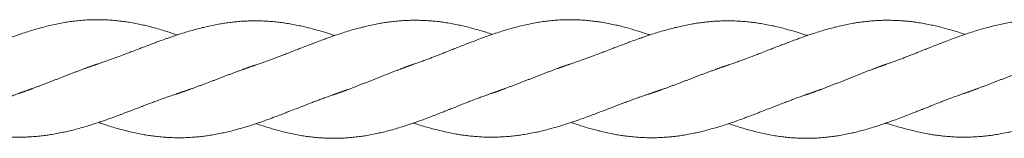
# Model space of a CAD drawing. Units: millimetres. Extents: x -1556 to 9394, y -1973 to 1565.
# Drawn here: x 157 to 492, y -97 to -57 of the extents above; entities that cross this region are included whole.
import ezdxf

# ---------------------------------------------------------------- set-up
doc = ezdxf.new("R2010")
doc.units = ezdxf.units.MM
doc.linetypes.add('K5LT_BASIC', pattern=[0])

msp = doc.modelspace()

# ---------------------------------------------------------------- linework, layer by layer
at = {"color": 5, "linetype": 'K5LT_BASIC', "lineweight": 18, "true_color": 0x0000ff}
for points, knots in [([(210.82, -61.94), (210.7, -61.89), (210.57, -61.85), (209.76, -61.57), (209.07, -61.34), (207.91, -60.97), (207.44, -60.81), (206.22, -60.43), (205.49, -60.2), (204.01, -59.77), (203.28, -59.57), (201.89, -59.2), (201.24, -59.03), (199.99, -58.73), (199.39, -58.59), (198.07, -58.3), (197.35, -58.15), (195.93, -57.87), (195.21, -57.75), (193.95, -57.54), (193.39, -57.46), (192.16, -57.29), (191.49, -57.21), (190.12, -57.06), (189.42, -56.99), (188.05, -56.88), (187.38, -56.84), (186.04, -56.78), (185.38, -56.76), (184.42, -56.75), (184.12, -56.74), (183.63, -56.74), (183.44, -56.74), (182.94, -56.75), (182.63, -56.75), (181.89, -56.77), (181.47, -56.78), (180.37, -56.83), (179.7, -56.86), (178.35, -56.96), (177.67, -57.02), (176.3, -57.17), (175.6, -57.25), (174.23, -57.43), (173.56, -57.53), (172.17, -57.76), (171.46, -57.89), (170.04, -58.16), (169.33, -58.31), (167.89, -58.63), (167.17, -58.8), (165.76, -59.15), (165.09, -59.32), (163.85, -59.66), (163.29, -59.81), (162, -60.19), (161.27, -60.42), (159.79, -60.88), (159.05, -61.12), (157.69, -61.57), (157.08, -61.78), (155.81, -62.22), (155.15, -62.45), (154.06, -62.85), (153.62, -63.01), (152.44, -63.45), (151.71, -63.73), (150.55, -64.17), (150.13, -64.33), (149.13, -64.72), (148.55, -64.94), (147.29, -65.43), (146.6, -65.7), (145.44, -66.16), (144.95, -66.36), (144.22, -66.65), (143.98, -66.74), (143.04, -67.12), (142.33, -67.41), (141.15, -67.87), (140.68, -68.06), (139.59, -68.49), (138.98, -68.73), (137.75, -69.2), (137.14, -69.44), (136.12, -69.83), (135.71, -69.99), (135.06, -70.24), (134.83, -70.33), (134.36, -70.5), (134.13, -70.59), (133.62, -70.78), (133.35, -70.88), (132.67, -71.13), (132.26, -71.28), (131.36, -71.6), (130.87, -71.77), (130.37, -71.94)], [15.749949, 15.749949, 15.749949, 15.749949, 15.975398, 15.975398, 17.177556, 17.177556, 18.01763, 18.01763, 19.316099, 19.316099, 20.616997, 20.616997, 21.761071, 21.761071, 22.814502, 22.814502, 24.083908, 24.083908, 25.33475, 25.33475, 26.313521, 26.313521, 27.499716, 27.499716, 28.727475, 28.727475, 29.916728, 29.916728, 31.082681, 31.082681, 31.610542, 31.610542, 31.944736, 31.944736, 32.493847, 32.493847, 33.23882, 33.23882, 34.426317, 34.426317, 35.618029, 35.618029, 36.849196, 36.849196, 38.030625, 38.030625, 39.287781, 39.287781, 40.539221, 40.539221, 41.817606, 41.817606, 43.006464, 43.006464, 43.99367, 43.99367, 45.288877, 45.288877, 46.593254, 46.593254, 47.67536, 47.67536, 48.829793, 48.829793, 49.604699, 49.604699, 50.902433, 50.902433, 51.646579, 51.646579, 52.666057, 52.666057, 53.868368, 53.868368, 54.721854, 54.721854, 55.14796, 55.14796, 56.392516, 56.392516, 57.22438, 57.22438, 58.306034, 58.306034, 59.383315, 59.383315, 60.1103, 60.1103, 60.521479, 60.521479, 60.931991, 60.931991, 61.415245, 61.415245, 62.132701, 62.132701, 63, 63, 63, 63]), ([(318.09, -61.74), (318.07, -61.74), (318.05, -61.73), (317.33, -61.49), (316.62, -61.26), (315.41, -60.88), (314.9, -60.72), (313.65, -60.34), (312.91, -60.13), (311.44, -59.72), (310.7, -59.52), (309.32, -59.17), (308.68, -59.02), (307.43, -58.73), (306.81, -58.59), (305.47, -58.32), (304.75, -58.17), (303.32, -57.92), (302.61, -57.8), (301.36, -57.61), (300.82, -57.54), (299.6, -57.39), (298.93, -57.31), (297.74, -57.2), (297.23, -57.15), (296.03, -57.07), (295.35, -57.03), (293.99, -56.97), (293.31, -56.95), (292.24, -56.94), (291.85, -56.94), (291.27, -56.94), (291.09, -56.94), (290.67, -56.95), (290.43, -56.95), (289.84, -56.97), (289.47, -56.98), (288.52, -57.02), (287.93, -57.05), (286.67, -57.14), (286, -57.19), (284.63, -57.33), (283.95, -57.41), (282.65, -57.57), (282.04, -57.66), (280.82, -57.85), (280.2, -57.95), (278.86, -58.19), (278.15, -58.33), (276.73, -58.63), (276.01, -58.79), (274.77, -59.08), (274.25, -59.21), (273.04, -59.51), (272.37, -59.69), (271.13, -60.03), (270.57, -60.19), (269.27, -60.58), (268.54, -60.8), (267.06, -61.27), (266.32, -61.51), (264.96, -61.96), (264.34, -62.17), (263.07, -62.61), (262.42, -62.84), (261.32, -63.24), (260.88, -63.4), (259.71, -63.83), (258.98, -64.11), (257.83, -64.54), (257.41, -64.7), (256.41, -65.08), (255.83, -65.3), (254.57, -65.79), (253.89, -66.05), (252.71, -66.51), (252.23, -66.7), (251.5, -66.99), (251.26, -67.08), (250.31, -67.45), (249.61, -67.73), (248.44, -68.19), (247.97, -68.37), (246.88, -68.78), (246.27, -69.02), (245.04, -69.48), (244.43, -69.71), (243.4, -70.09), (242.99, -70.25), (242.34, -70.49), (242.1, -70.57), (241.64, -70.74), (241.41, -70.83), (240.9, -71.01), (240.63, -71.11), (239.95, -71.35), (239.55, -71.49), (238.64, -71.8), (238.14, -71.97), (237.64, -72.13)], [15.749933, 15.749933, 15.749933, 15.749933, 15.781664, 15.781664, 17.024797, 17.024797, 17.923895, 17.923895, 19.224757, 19.224757, 20.525931, 20.525931, 21.648737, 21.648737, 22.734145, 22.734145, 24.008062, 24.008062, 25.259293, 25.259293, 26.214873, 26.214873, 27.397491, 27.397491, 28.30507, 28.30507, 29.510215, 29.510215, 30.698298, 30.698298, 31.39181, 31.39181, 31.717803, 31.717803, 32.130238, 32.130238, 32.76842, 32.76842, 33.805035, 33.805035, 34.995708, 34.995708, 36.208095, 36.208095, 37.276546, 37.276546, 38.368158, 38.368158, 39.624208, 39.624208, 40.88155, 40.88155, 41.810222, 41.810222, 42.99727, 42.99727, 43.987316, 43.987316, 45.287259, 45.287259, 46.594463, 46.594463, 47.677093, 47.677093, 48.831301, 48.831301, 49.605697, 49.605697, 50.896619, 50.896619, 51.637985, 51.637985, 52.654984, 52.654984, 53.85981, 53.85981, 54.716684, 54.716684, 55.146114, 55.146114, 56.383536, 56.383536, 57.212016, 57.212016, 58.290719, 58.290719, 59.371784, 59.371784, 60.103709, 60.103709, 60.51489, 60.51489, 60.925413, 60.925413, 61.404845, 61.404845, 62.11803, 62.11803, 63, 63, 63, 63]), ([(371.72, -61.94), (371.59, -61.89), (371.47, -61.85), (370.66, -61.57), (369.97, -61.34), (368.81, -60.97), (368.34, -60.81), (367.12, -60.43), (366.39, -60.2), (364.91, -59.77), (364.18, -59.57), (362.79, -59.2), (362.14, -59.03), (360.89, -58.73), (360.29, -58.59), (358.97, -58.3), (358.25, -58.15), (356.83, -57.87), (356.11, -57.75), (354.85, -57.54), (354.29, -57.46), (353.06, -57.29), (352.39, -57.21), (351.02, -57.06), (350.32, -56.99), (348.95, -56.88), (348.28, -56.84), (346.94, -56.78), (346.28, -56.76), (345.32, -56.75), (345.02, -56.74), (344.53, -56.74), (344.34, -56.74), (343.84, -56.75), (343.52, -56.75), (342.79, -56.77), (342.37, -56.78), (341.27, -56.83), (340.6, -56.86), (339.25, -56.96), (338.57, -57.02), (337.2, -57.17), (336.5, -57.25), (335.13, -57.43), (334.46, -57.53), (333.07, -57.76), (332.35, -57.89), (330.94, -58.16), (330.23, -58.31), (328.79, -58.63), (328.06, -58.8), (326.66, -59.15), (325.99, -59.32), (324.75, -59.66), (324.19, -59.81), (322.89, -60.19), (322.17, -60.42), (320.69, -60.88), (319.95, -61.12), (318.59, -61.57), (317.98, -61.78), (316.71, -62.22), (316.05, -62.45), (314.96, -62.85), (314.52, -63.01), (313.34, -63.45), (312.61, -63.73), (311.45, -64.17), (311.03, -64.33), (310.03, -64.72), (309.45, -64.94), (308.19, -65.43), (307.5, -65.7), (306.34, -66.16), (305.85, -66.36), (305.12, -66.65), (304.88, -66.74), (303.94, -67.12), (303.23, -67.41), (302.05, -67.87), (301.58, -68.06), (300.49, -68.49), (299.88, -68.73), (298.65, -69.2), (298.04, -69.44), (297.02, -69.83), (296.6, -69.99), (295.96, -70.24), (295.73, -70.33), (295.26, -70.5), (295.03, -70.59), (294.52, -70.78), (294.25, -70.88), (293.57, -71.13), (293.16, -71.28), (292.26, -71.6), (291.77, -71.77), (291.27, -71.94)], [15.749949, 15.749949, 15.749949, 15.749949, 15.975398, 15.975398, 17.177556, 17.177556, 18.01763, 18.01763, 19.316099, 19.316099, 20.616997, 20.616997, 21.761071, 21.761071, 22.814502, 22.814502, 24.083908, 24.083908, 25.33475, 25.33475, 26.313521, 26.313521, 27.499716, 27.499716, 28.727475, 28.727475, 29.916728, 29.916728, 31.082681, 31.082681, 31.610542, 31.610542, 31.944736, 31.944736, 32.493847, 32.493847, 33.23882, 33.23882, 34.426317, 34.426317, 35.618029, 35.618029, 36.849196, 36.849196, 38.030625, 38.030625, 39.287781, 39.287781, 40.539221, 40.539221, 41.817606, 41.817606, 43.006464, 43.006464, 43.99367, 43.99367, 45.288877, 45.288877, 46.593254, 46.593254, 47.67536, 47.67536, 48.829793, 48.829793, 49.604699, 49.604699, 50.902433, 50.902433, 51.646579, 51.646579, 52.666057, 52.666057, 53.868368, 53.868368, 54.721854, 54.721854, 55.14796, 55.14796, 56.392516, 56.392516, 57.22438, 57.22438, 58.306034, 58.306034, 59.383315, 59.383315, 60.1103, 60.1103, 60.521479, 60.521479, 60.931991, 60.931991, 61.415245, 61.415245, 62.132701, 62.132701, 63, 63, 63, 63]), ([(478.99, -61.74), (478.97, -61.74), (478.95, -61.73), (478.23, -61.49), (477.52, -61.26), (476.31, -60.88), (475.8, -60.72), (474.55, -60.34), (473.81, -60.13), (472.34, -59.72), (471.6, -59.52), (470.22, -59.17), (469.58, -59.02), (468.33, -58.73), (467.71, -58.59), (466.37, -58.32), (465.65, -58.17), (464.22, -57.92), (463.51, -57.8), (462.26, -57.61), (461.71, -57.54), (460.5, -57.39), (459.83, -57.31), (458.64, -57.2), (458.13, -57.15), (456.93, -57.07), (456.24, -57.03), (454.89, -56.97), (454.21, -56.95), (453.14, -56.94), (452.75, -56.94), (452.17, -56.94), (451.99, -56.94), (451.57, -56.95), (451.33, -56.95), (450.74, -56.97), (450.37, -56.98), (449.42, -57.02), (448.83, -57.05), (447.57, -57.14), (446.9, -57.19), (445.53, -57.33), (444.85, -57.41), (443.55, -57.57), (442.94, -57.66), (441.72, -57.85), (441.1, -57.95), (439.76, -58.19), (439.05, -58.33), (437.63, -58.63), (436.91, -58.79), (435.67, -59.08), (435.15, -59.21), (433.94, -59.51), (433.27, -59.69), (432.03, -60.03), (431.47, -60.19), (430.17, -60.58), (429.44, -60.8), (427.96, -61.27), (427.22, -61.51), (425.86, -61.96), (425.24, -62.17), (423.97, -62.61), (423.32, -62.84), (422.22, -63.24), (421.78, -63.4), (420.61, -63.83), (419.88, -64.11), (418.73, -64.54), (418.31, -64.7), (417.31, -65.08), (416.73, -65.3), (415.47, -65.79), (414.79, -66.05), (413.61, -66.51), (413.13, -66.7), (412.4, -66.99), (412.16, -67.08), (411.21, -67.45), (410.51, -67.73), (409.34, -68.19), (408.87, -68.37), (407.78, -68.78), (407.17, -69.02), (405.94, -69.48), (405.33, -69.71), (404.3, -70.09), (403.89, -70.25), (403.24, -70.49), (403, -70.57), (402.54, -70.74), (402.31, -70.83), (401.8, -71.01), (401.53, -71.11), (400.85, -71.35), (400.45, -71.49), (399.54, -71.8), (399.04, -71.97), (398.54, -72.13)], [15.749933, 15.749933, 15.749933, 15.749933, 15.781664, 15.781664, 17.024797, 17.024797, 17.923895, 17.923895, 19.224757, 19.224757, 20.525931, 20.525931, 21.648737, 21.648737, 22.734145, 22.734145, 24.008062, 24.008062, 25.259293, 25.259293, 26.214873, 26.214873, 27.397491, 27.397491, 28.30507, 28.30507, 29.510215, 29.510215, 30.698298, 30.698298, 31.39181, 31.39181, 31.717803, 31.717803, 32.130238, 32.130238, 32.76842, 32.76842, 33.805035, 33.805035, 34.995708, 34.995708, 36.208095, 36.208095, 37.276546, 37.276546, 38.368158, 38.368158, 39.624208, 39.624208, 40.88155, 40.88155, 41.810222, 41.810222, 42.99727, 42.99727, 43.987316, 43.987316, 45.287259, 45.287259, 46.594463, 46.594463, 47.677093, 47.677093, 48.831301, 48.831301, 49.605697, 49.605697, 50.896619, 50.896619, 51.637985, 51.637985, 52.654984, 52.654984, 53.85981, 53.85981, 54.716684, 54.716684, 55.146114, 55.146114, 56.383536, 56.383536, 57.212016, 57.212016, 58.290719, 58.290719, 59.371784, 59.371784, 60.103709, 60.103709, 60.51489, 60.51489, 60.925413, 60.925413, 61.404845, 61.404845, 62.11803, 62.11803, 63, 63, 63, 63]), ([(532.62, -61.94), (532.49, -61.89), (532.37, -61.85), (531.56, -61.57), (530.87, -61.34), (529.71, -60.97), (529.24, -60.81), (528.02, -60.43), (527.29, -60.2), (525.81, -59.77), (525.08, -59.57), (523.69, -59.2), (523.04, -59.03), (521.79, -58.73), (521.19, -58.59), (519.87, -58.3), (519.15, -58.15), (517.73, -57.87), (517.01, -57.75), (515.75, -57.54), (515.19, -57.46), (513.96, -57.29), (513.29, -57.21), (511.92, -57.06), (511.22, -56.99), (509.85, -56.88), (509.18, -56.84), (507.84, -56.78), (507.18, -56.76), (506.22, -56.75), (505.92, -56.74), (505.43, -56.74), (505.24, -56.74), (504.74, -56.75), (504.42, -56.75), (503.69, -56.77), (503.27, -56.78), (502.17, -56.83), (501.5, -56.86), (500.15, -56.96), (499.47, -57.02), (498.1, -57.17), (497.4, -57.25), (496.03, -57.43), (495.36, -57.53), (493.97, -57.76), (493.25, -57.89), (491.84, -58.16), (491.13, -58.31), (489.69, -58.63), (488.96, -58.8), (487.56, -59.15), (486.89, -59.32), (485.65, -59.66), (485.09, -59.81), (483.79, -60.19), (483.07, -60.42), (481.59, -60.88), (480.85, -61.12), (479.49, -61.57), (478.88, -61.78), (477.61, -62.22), (476.95, -62.45), (475.86, -62.85), (475.42, -63.01), (474.24, -63.45), (473.51, -63.73), (472.35, -64.17), (471.93, -64.33), (470.93, -64.72), (470.35, -64.94), (469.08, -65.43), (468.4, -65.7), (467.23, -66.16), (466.75, -66.36), (466.02, -66.65), (465.78, -66.74), (464.84, -67.12), (464.13, -67.41), (462.95, -67.87), (462.48, -68.06), (461.39, -68.49), (460.78, -68.73), (459.55, -69.2), (458.94, -69.44), (457.92, -69.83), (457.5, -69.99), (456.86, -70.24), (456.63, -70.33), (456.16, -70.5), (455.93, -70.59), (455.42, -70.78), (455.15, -70.88), (454.47, -71.13), (454.06, -71.28), (453.16, -71.6), (452.67, -71.77), (452.17, -71.94)], [15.749949, 15.749949, 15.749949, 15.749949, 15.975398, 15.975398, 17.177556, 17.177556, 18.01763, 18.01763, 19.316099, 19.316099, 20.616997, 20.616997, 21.761071, 21.761071, 22.814502, 22.814502, 24.083908, 24.083908, 25.33475, 25.33475, 26.313521, 26.313521, 27.499716, 27.499716, 28.727475, 28.727475, 29.916728, 29.916728, 31.082681, 31.082681, 31.610542, 31.610542, 31.944736, 31.944736, 32.493847, 32.493847, 33.23882, 33.23882, 34.426317, 34.426317, 35.618029, 35.618029, 36.849196, 36.849196, 38.030625, 38.030625, 39.287781, 39.287781, 40.539221, 40.539221, 41.817606, 41.817606, 43.006464, 43.006464, 43.99367, 43.99367, 45.288877, 45.288877, 46.593254, 46.593254, 47.67536, 47.67536, 48.829793, 48.829793, 49.604699, 49.604699, 50.902433, 50.902433, 51.646579, 51.646579, 52.666057, 52.666057, 53.868368, 53.868368, 54.721854, 54.721854, 55.14796, 55.14796, 56.392516, 56.392516, 57.22438, 57.22438, 58.306034, 58.306034, 59.383315, 59.383315, 60.1103, 60.1103, 60.521479, 60.521479, 60.931991, 60.931991, 61.415245, 61.415245, 62.132701, 62.132701, 63, 63, 63, 63]), ([(264.46, -62.13), (264.34, -62.09), (264.22, -62.05), (263.41, -61.79), (262.73, -61.57), (261.56, -61.2), (261.08, -61.05), (259.86, -60.68), (259.13, -60.47), (257.65, -60.05), (256.91, -59.85), (255.52, -59.5), (254.87, -59.34), (253.62, -59.05), (253.02, -58.91), (251.7, -58.63), (250.98, -58.49), (249.54, -58.22), (248.83, -58.1), (247.56, -57.9), (247, -57.82), (245.77, -57.66), (245.1, -57.58), (243.73, -57.43), (243.03, -57.37), (241.65, -57.27), (240.98, -57.23), (239.64, -57.17), (238.98, -57.15), (238.03, -57.14), (237.73, -57.13), (237.24, -57.13), (237.05, -57.13), (236.54, -57.14), (236.23, -57.14), (235.48, -57.16), (235.06, -57.17), (233.96, -57.22), (233.28, -57.25), (231.93, -57.35), (231.25, -57.41), (230.05, -57.53), (229.53, -57.59), (228.36, -57.73), (227.71, -57.82), (226.5, -58), (225.94, -58.09), (224.67, -58.31), (223.97, -58.44), (222.53, -58.73), (221.82, -58.88), (220.51, -59.18), (219.93, -59.31), (218.67, -59.62), (217.99, -59.8), (216.84, -60.11), (216.37, -60.24), (215.16, -60.59), (214.43, -60.81), (212.95, -61.26), (212.21, -61.49), (210.82, -61.94), (210.16, -62.16), (208.9, -62.58), (208.3, -62.79), (207.33, -63.13), (206.95, -63.26), (205.85, -63.66), (205.12, -63.93), (203.92, -64.37), (203.47, -64.53), (202.4, -64.93), (201.79, -65.16), (200.53, -65.63), (199.88, -65.88), (198.79, -66.3), (198.35, -66.46), (197.67, -66.73), (197.44, -66.82), (196.49, -67.18), (195.78, -67.46), (194.57, -67.92), (194.07, -68.1), (192.94, -68.53), (192.31, -68.77), (191.09, -69.22), (190.51, -69.44), (189.55, -69.79), (189.17, -69.93), (188.56, -70.16), (188.33, -70.24), (187.86, -70.41), (187.63, -70.49), (187.1, -70.68), (186.8, -70.79), (186.06, -71.04), (185.63, -71.19), (184.8, -71.48), (184.4, -71.61), (184.01, -71.74)], [15.749942, 15.749942, 15.749942, 15.749942, 15.96213, 15.96213, 17.167294, 17.167294, 18.011532, 18.011532, 19.315799, 19.315799, 20.619042, 20.619042, 21.763653, 21.763653, 22.816379, 22.816379, 24.091236, 24.091236, 25.347413, 25.347413, 26.32998, 26.32998, 27.513061, 27.513061, 28.745798, 28.745798, 29.939352, 29.939352, 31.101183, 31.101183, 31.618902, 31.618902, 31.959462, 31.959462, 32.516049, 32.516049, 33.26477, 33.26477, 34.457243, 34.457243, 35.654328, 35.654328, 36.565038, 36.565038, 37.717855, 37.717855, 38.695597, 38.695597, 39.951097, 39.951097, 41.214656, 41.214656, 42.248554, 42.248554, 43.434639, 43.434639, 44.268563, 44.268563, 45.568641, 45.568641, 46.868196, 46.868196, 48.021946, 48.021946, 49.085021, 49.085021, 49.737994, 49.737994, 51.035139, 51.035139, 51.837791, 51.837791, 52.910778, 52.910778, 54.055614, 54.055614, 54.832769, 54.832769, 55.251896, 55.251896, 56.505939, 56.505939, 57.379061, 57.379061, 58.496216, 58.496216, 59.52434, 59.52434, 60.188261, 60.188261, 60.599, 60.599, 61.009972, 61.009972, 61.536799, 61.536799, 62.301555, 62.301555, 63, 63, 63, 63]), ([(425.36, -62.13), (425.24, -62.09), (425.12, -62.05), (424.31, -61.79), (423.63, -61.57), (422.46, -61.2), (421.98, -61.05), (420.76, -60.68), (420.03, -60.47), (418.55, -60.05), (417.81, -59.85), (416.42, -59.5), (415.77, -59.34), (414.52, -59.05), (413.92, -58.91), (412.6, -58.63), (411.88, -58.49), (410.44, -58.22), (409.73, -58.1), (408.46, -57.9), (407.9, -57.82), (406.67, -57.66), (406, -57.58), (404.63, -57.43), (403.93, -57.37), (402.55, -57.27), (401.88, -57.23), (400.54, -57.17), (399.88, -57.15), (398.93, -57.14), (398.63, -57.13), (398.14, -57.13), (397.95, -57.13), (397.44, -57.14), (397.12, -57.14), (396.38, -57.16), (395.96, -57.17), (394.86, -57.22), (394.18, -57.25), (392.83, -57.35), (392.15, -57.41), (390.95, -57.53), (390.43, -57.59), (389.26, -57.73), (388.61, -57.82), (387.4, -58), (386.84, -58.09), (385.57, -58.31), (384.87, -58.44), (383.43, -58.73), (382.72, -58.88), (381.41, -59.18), (380.83, -59.31), (379.56, -59.62), (378.89, -59.8), (377.74, -60.11), (377.27, -60.24), (376.06, -60.59), (375.33, -60.81), (373.85, -61.26), (373.11, -61.49), (371.72, -61.94), (371.06, -62.16), (369.8, -62.58), (369.2, -62.79), (368.23, -63.13), (367.85, -63.26), (366.75, -63.66), (366.02, -63.93), (364.82, -64.37), (364.37, -64.53), (363.3, -64.93), (362.69, -65.16), (361.43, -65.63), (360.78, -65.88), (359.69, -66.3), (359.25, -66.46), (358.57, -66.73), (358.34, -66.82), (357.39, -67.18), (356.68, -67.46), (355.47, -67.92), (354.97, -68.1), (353.84, -68.53), (353.21, -68.77), (351.99, -69.22), (351.41, -69.44), (350.45, -69.79), (350.07, -69.93), (349.46, -70.16), (349.23, -70.24), (348.76, -70.41), (348.53, -70.49), (348, -70.68), (347.7, -70.79), (346.96, -71.04), (346.53, -71.19), (345.7, -71.48), (345.3, -71.61), (344.91, -71.74)], [15.749942, 15.749942, 15.749942, 15.749942, 15.96213, 15.96213, 17.167294, 17.167294, 18.011532, 18.011532, 19.315799, 19.315799, 20.619042, 20.619042, 21.763653, 21.763653, 22.816379, 22.816379, 24.091236, 24.091236, 25.347413, 25.347413, 26.32998, 26.32998, 27.513061, 27.513061, 28.745798, 28.745798, 29.939352, 29.939352, 31.101183, 31.101183, 31.618902, 31.618902, 31.959462, 31.959462, 32.516049, 32.516049, 33.26477, 33.26477, 34.457243, 34.457243, 35.654328, 35.654328, 36.565038, 36.565038, 37.717855, 37.717855, 38.695597, 38.695597, 39.951097, 39.951097, 41.214656, 41.214656, 42.248554, 42.248554, 43.434639, 43.434639, 44.268563, 44.268563, 45.568641, 45.568641, 46.868196, 46.868196, 48.021946, 48.021946, 49.085021, 49.085021, 49.737994, 49.737994, 51.035139, 51.035139, 51.837791, 51.837791, 52.910778, 52.910778, 54.055614, 54.055614, 54.832769, 54.832769, 55.251896, 55.251896, 56.505939, 56.505939, 57.379061, 57.379061, 58.496216, 58.496216, 59.52434, 59.52434, 60.188261, 60.188261, 60.599, 60.599, 61.009972, 61.009972, 61.536799, 61.536799, 62.301555, 62.301555, 63, 63, 63, 63]), ([(157.19, -81.74), (157.19, -81.74), (157.18, -81.75), (157.14, -81.76), (157.1, -81.77), (157.01, -81.8), (156.97, -81.82), (156.84, -81.86), (156.75, -81.89), (156.48, -81.99), (156.3, -82.05), (155.77, -82.23), (155.42, -82.36), (154.58, -82.66), (154.09, -82.84), (153.33, -83.12), (153.05, -83.22), (152.54, -83.41), (152.31, -83.5), (151.84, -83.68), (151.61, -83.77), (151.03, -83.99), (150.68, -84.12), (149.84, -84.44), (149.35, -84.63), (148.22, -85.07), (147.59, -85.32), (146.37, -85.79), (145.78, -86.03), (144.81, -86.41), (144.44, -86.56), (143.82, -86.81), (143.59, -86.9), (143.12, -87.09), (142.88, -87.19), (142.33, -87.41), (142.01, -87.54), (141.22, -87.85), (140.75, -88.03), (139.66, -88.46), (139.04, -88.7), (137.78, -89.19), (137.15, -89.44), (136.09, -89.85), (135.66, -90.01), (134.51, -90.45), (133.78, -90.72), (132.62, -91.15), (132.19, -91.3), (131.17, -91.66), (130.58, -91.87), (129.31, -92.3), (128.62, -92.53), (127.47, -92.91), (126.99, -93.07), (125.77, -93.45), (125.04, -93.67), (123.56, -94.1), (122.83, -94.31), (121.44, -94.68), (120.79, -94.84), (119.54, -95.15), (118.94, -95.29), (117.62, -95.58), (116.9, -95.73), (115.48, -96), (114.76, -96.13), (113.5, -96.34), (112.94, -96.42), (111.71, -96.59), (111.04, -96.67), (109.67, -96.82), (108.97, -96.89), (107.6, -96.99), (106.93, -97.04), (105.59, -97.1), (104.93, -97.12), (103.97, -97.13), (103.67, -97.13), (103.18, -97.14), (102.99, -97.13), (102.49, -97.13), (102.18, -97.13), (101.44, -97.11), (101.02, -97.1), (99.92, -97.05), (99.25, -97.01), (97.9, -96.91), (97.22, -96.85), (95.85, -96.71), (95.15, -96.63), (93.78, -96.45), (93.11, -96.35), (91.72, -96.12), (91.01, -95.99), (89.59, -95.72), (88.88, -95.57), (87.44, -95.25), (86.72, -95.08), (85.31, -94.73), (84.64, -94.56), (83.4, -94.22), (82.84, -94.06), (81.55, -93.68), (80.82, -93.46), (79.34, -93), (78.6, -92.76), (77.49, -92.39), (77.11, -92.26), (76.74, -92.13)], [0.000004, 0.000004, 0.000004, 0.000004, 0.0063, 0.0063, 0.07791, 0.07791, 0.155881, 0.155881, 0.311823, 0.311823, 0.623708, 0.623708, 1.247477, 1.247477, 2.104174, 2.104174, 2.59236, 2.59236, 3.004446, 3.004446, 3.416378, 3.416378, 4.027804, 4.027804, 4.896114, 4.896114, 6.010958, 6.010958, 7.04602, 7.04602, 7.710417, 7.710417, 8.127213, 8.127213, 8.544721, 8.544721, 9.104489, 9.104489, 9.929129, 9.929129, 11.02343, 11.02343, 12.145958, 12.145958, 12.890382, 12.890382, 14.179522, 14.179522, 14.937487, 14.937487, 15.975398, 15.975398, 17.177556, 17.177556, 18.01763, 18.01763, 19.316099, 19.316099, 20.616997, 20.616997, 21.761071, 21.761071, 22.814502, 22.814502, 24.083908, 24.083908, 25.33475, 25.33475, 26.313521, 26.313521, 27.499716, 27.499716, 28.727475, 28.727475, 29.916728, 29.916728, 31.082681, 31.082681, 31.610542, 31.610542, 31.944736, 31.944736, 32.493847, 32.493847, 33.23882, 33.23882, 34.426317, 34.426317, 35.618029, 35.618029, 36.849196, 36.849196, 38.030625, 38.030625, 39.287781, 39.287781, 40.539221, 40.539221, 41.817606, 41.817606, 43.006464, 43.006464, 43.99367, 43.99367, 45.288877, 45.288877, 46.593254, 46.593254, 47.249938, 47.249938, 47.249938, 47.249938]), ([(210.82, -81.94), (210.82, -81.94), (210.82, -81.94), (210.77, -81.96), (210.73, -81.97), (210.65, -82), (210.6, -82.01), (210.47, -82.05), (210.38, -82.08), (210.12, -82.17), (209.94, -82.23), (209.41, -82.41), (209.06, -82.53), (208.22, -82.82), (207.73, -82.99), (206.96, -83.26), (206.69, -83.36), (206.18, -83.54), (205.95, -83.63), (205.48, -83.8), (205.24, -83.88), (204.66, -84.1), (204.32, -84.22), (203.48, -84.53), (202.98, -84.71), (201.86, -85.13), (201.22, -85.37), (200, -85.83), (199.42, -86.06), (198.45, -86.43), (198.07, -86.57), (197.46, -86.81), (197.22, -86.9), (196.75, -87.08), (196.51, -87.17), (195.96, -87.39), (195.64, -87.51), (194.86, -87.81), (194.39, -87.98), (193.3, -88.4), (192.68, -88.63), (191.42, -89.1), (190.78, -89.34), (189.72, -89.73), (189.3, -89.89), (188.15, -90.31), (187.42, -90.57), (186.27, -90.97), (185.84, -91.12), (184.82, -91.47), (184.23, -91.67), (182.96, -92.09), (182.28, -92.31), (181.11, -92.67), (180.63, -92.82), (179.41, -93.19), (178.68, -93.41), (177.2, -93.83), (176.46, -94.02), (175.07, -94.38), (174.42, -94.54), (173.17, -94.83), (172.57, -94.96), (171.25, -95.24), (170.53, -95.39), (169.09, -95.66), (168.38, -95.78), (167.11, -95.98), (166.55, -96.06), (165.32, -96.22), (164.65, -96.3), (163.28, -96.44), (162.58, -96.51), (161.2, -96.61), (160.53, -96.65), (159.19, -96.71), (158.53, -96.73), (157.58, -96.74), (157.28, -96.74), (156.79, -96.74), (156.6, -96.74), (156.09, -96.74), (155.78, -96.74), (155.03, -96.72), (154.61, -96.71), (153.51, -96.66), (152.83, -96.62), (151.48, -96.53), (150.8, -96.47), (149.6, -96.35), (149.08, -96.29), (147.91, -96.15), (147.26, -96.06), (146.05, -95.88), (145.49, -95.79), (144.22, -95.57), (143.52, -95.44), (142.08, -95.15), (141.37, -95), (140.06, -94.7), (139.48, -94.56), (138.22, -94.25), (137.54, -94.08), (136.4, -93.77), (135.92, -93.64), (134.71, -93.29), (133.98, -93.07), (132.5, -92.62), (131.76, -92.39), (130.81, -92.08), (130.59, -92.01), (130.37, -91.94)], [0.000004, 0.000004, 0.000004, 0.000004, 0.0063, 0.0063, 0.077712, 0.077712, 0.155484, 0.155484, 0.31103, 0.31103, 0.622121, 0.622121, 1.244302, 1.244302, 2.102039, 2.102039, 2.591428, 2.591428, 3.003505, 3.003505, 3.415421, 3.415421, 4.026347, 4.026347, 4.894183, 4.894183, 6.008628, 6.008628, 7.044358, 7.044358, 7.709551, 7.709551, 8.126343, 8.126343, 8.543774, 8.543774, 9.10302, 9.10302, 9.927133, 9.927133, 11.02097, 11.02097, 12.14419, 12.14419, 12.889454, 12.889454, 14.17243, 14.17243, 14.92725, 14.92725, 15.96213, 15.96213, 17.167294, 17.167294, 18.011532, 18.011532, 19.315799, 19.315799, 20.619042, 20.619042, 21.763653, 21.763653, 22.816379, 22.816379, 24.091236, 24.091236, 25.347413, 25.347413, 26.32998, 26.32998, 27.513061, 27.513061, 28.745798, 28.745798, 29.939352, 29.939352, 31.101183, 31.101183, 31.618902, 31.618902, 31.959462, 31.959462, 32.516049, 32.516049, 33.26477, 33.26477, 34.457243, 34.457243, 35.654328, 35.654328, 36.565038, 36.565038, 37.717855, 37.717855, 38.695597, 38.695597, 39.951097, 39.951097, 41.214656, 41.214656, 42.248554, 42.248554, 43.434639, 43.434639, 44.268563, 44.268563, 45.568641, 45.568641, 46.868196, 46.868196, 47.249967, 47.249967, 47.249967, 47.249967]), ([(264.46, -82.13), (264.45, -82.14), (264.45, -82.14), (264.41, -82.15), (264.36, -82.17), (264.28, -82.19), (264.24, -82.21), (264.1, -82.25), (264.02, -82.29), (263.75, -82.38), (263.58, -82.44), (263.05, -82.62), (262.7, -82.75), (261.86, -83.04), (261.37, -83.22), (260.6, -83.5), (260.32, -83.61), (259.81, -83.8), (259.58, -83.88), (259.11, -84.06), (258.88, -84.15), (258.3, -84.37), (257.95, -84.5), (257.11, -84.81), (256.62, -85), (255.5, -85.43), (254.86, -85.68), (253.64, -86.15), (253.05, -86.38), (252.09, -86.76), (251.71, -86.9), (250.61, -87.34), (249.89, -87.62), (248.73, -88.07), (248.29, -88.24), (247.26, -88.64), (246.66, -88.87), (245.4, -89.35), (244.73, -89.6), (243.6, -90.02), (243.14, -90.19), (241.94, -90.63), (241.22, -90.9), (240.08, -91.3), (239.68, -91.44), (238.71, -91.78), (238.15, -91.97), (236.88, -92.39), (236.17, -92.61), (234.96, -93), (234.45, -93.16), (233.2, -93.53), (232.46, -93.75), (230.99, -94.16), (230.25, -94.36), (228.87, -94.71), (228.23, -94.86), (226.98, -95.15), (226.36, -95.28), (225.02, -95.56), (224.3, -95.7), (222.87, -95.96), (222.16, -96.08), (220.91, -96.26), (220.37, -96.34), (219.15, -96.49), (218.48, -96.56), (217.29, -96.68), (216.78, -96.72), (215.58, -96.81), (214.9, -96.85), (213.54, -96.91), (212.86, -96.93), (211.79, -96.94), (211.4, -96.94), (210.82, -96.94), (210.64, -96.94), (210.22, -96.93), (209.98, -96.93), (209.39, -96.91), (209.03, -96.9), (208.07, -96.86), (207.48, -96.83), (206.22, -96.74), (205.55, -96.68), (204.18, -96.55), (203.5, -96.47), (202.2, -96.3), (201.59, -96.22), (200.37, -96.03), (199.75, -95.93), (198.41, -95.69), (197.7, -95.55), (196.28, -95.25), (195.56, -95.09), (194.32, -94.8), (193.8, -94.67), (192.59, -94.37), (191.92, -94.19), (190.68, -93.85), (190.12, -93.69), (188.82, -93.3), (188.09, -93.08), (186.61, -92.61), (185.87, -92.37), (184.75, -92), (184.38, -91.87), (184.01, -91.74)], [0.000004, 0.000004, 0.000004, 0.000004, 0.0063, 0.0063, 0.077439, 0.077439, 0.154934, 0.154934, 0.309923, 0.309923, 0.619902, 0.619902, 1.239859, 1.239859, 2.098988, 2.098988, 2.590107, 2.590107, 3.002188, 3.002188, 3.414131, 3.414131, 4.024384, 4.024384, 4.891524, 4.891524, 6.005314, 6.005314, 7.041903, 7.041903, 7.708233, 7.708233, 8.980541, 8.980541, 9.754106, 9.754106, 10.80004, 10.80004, 11.975222, 11.975222, 12.79338, 12.79338, 14.078414, 14.078414, 14.789883, 14.789883, 15.781664, 15.781664, 17.024797, 17.024797, 17.923895, 17.923895, 19.224757, 19.224757, 20.525931, 20.525931, 21.648737, 21.648737, 22.734145, 22.734145, 24.008062, 24.008062, 25.259293, 25.259293, 26.214873, 26.214873, 27.397491, 27.397491, 28.30507, 28.30507, 29.510215, 29.510215, 30.698298, 30.698298, 31.39181, 31.39181, 31.717803, 31.717803, 32.130238, 32.130238, 32.76842, 32.76842, 33.805035, 33.805035, 34.995708, 34.995708, 36.208095, 36.208095, 37.276546, 37.276546, 38.368158, 38.368158, 39.624208, 39.624208, 40.88155, 40.88155, 41.810222, 41.810222, 42.99727, 42.99727, 43.987316, 43.987316, 45.287259, 45.287259, 46.594463, 46.594463, 47.249918, 47.249918, 47.249918, 47.249918]), ([(318.09, -81.74), (318.09, -81.74), (318.08, -81.75), (318.04, -81.76), (318, -81.77), (317.91, -81.8), (317.87, -81.82), (317.74, -81.86), (317.65, -81.89), (317.38, -81.99), (317.2, -82.05), (316.67, -82.23), (316.32, -82.36), (315.48, -82.66), (314.99, -82.84), (314.23, -83.12), (313.95, -83.22), (313.44, -83.41), (313.21, -83.5), (312.74, -83.68), (312.51, -83.77), (311.93, -83.99), (311.58, -84.12), (310.74, -84.44), (310.25, -84.63), (309.12, -85.07), (308.49, -85.32), (307.27, -85.79), (306.68, -86.03), (305.71, -86.41), (305.34, -86.56), (304.72, -86.81), (304.49, -86.9), (304.02, -87.09), (303.78, -87.19), (303.23, -87.41), (302.91, -87.54), (302.12, -87.85), (301.65, -88.03), (300.56, -88.46), (299.94, -88.7), (298.68, -89.19), (298.05, -89.44), (296.99, -89.85), (296.56, -90.01), (295.41, -90.45), (294.68, -90.72), (293.52, -91.15), (293.09, -91.3), (292.07, -91.66), (291.48, -91.87), (290.21, -92.3), (289.52, -92.53), (288.36, -92.91), (287.89, -93.07), (286.67, -93.45), (285.94, -93.67), (284.46, -94.1), (283.73, -94.31), (282.34, -94.68), (281.69, -94.84), (280.44, -95.15), (279.84, -95.29), (278.52, -95.58), (277.8, -95.73), (276.38, -96), (275.66, -96.13), (274.4, -96.34), (273.84, -96.42), (272.61, -96.59), (271.94, -96.67), (270.57, -96.82), (269.87, -96.89), (268.5, -96.99), (267.83, -97.04), (266.49, -97.1), (265.83, -97.12), (264.87, -97.13), (264.57, -97.13), (264.08, -97.14), (263.89, -97.13), (263.39, -97.13), (263.08, -97.13), (262.34, -97.11), (261.92, -97.1), (260.82, -97.05), (260.15, -97.01), (258.8, -96.91), (258.12, -96.85), (256.75, -96.71), (256.05, -96.63), (254.68, -96.45), (254.01, -96.35), (252.62, -96.12), (251.9, -95.99), (250.49, -95.72), (249.78, -95.57), (248.34, -95.25), (247.62, -95.08), (246.21, -94.73), (245.54, -94.56), (244.3, -94.22), (243.74, -94.06), (242.45, -93.68), (241.72, -93.46), (240.24, -93), (239.5, -92.76), (238.39, -92.39), (238.01, -92.26), (237.64, -92.13)], [0.000004, 0.000004, 0.000004, 0.000004, 0.0063, 0.0063, 0.07791, 0.07791, 0.155881, 0.155881, 0.311823, 0.311823, 0.623708, 0.623708, 1.247477, 1.247477, 2.104174, 2.104174, 2.59236, 2.59236, 3.004446, 3.004446, 3.416378, 3.416378, 4.027804, 4.027804, 4.896114, 4.896114, 6.010958, 6.010958, 7.04602, 7.04602, 7.710417, 7.710417, 8.127213, 8.127213, 8.544721, 8.544721, 9.104489, 9.104489, 9.929129, 9.929129, 11.02343, 11.02343, 12.145958, 12.145958, 12.890382, 12.890382, 14.179522, 14.179522, 14.937487, 14.937487, 15.975398, 15.975398, 17.177556, 17.177556, 18.01763, 18.01763, 19.316099, 19.316099, 20.616997, 20.616997, 21.761071, 21.761071, 22.814502, 22.814502, 24.083908, 24.083908, 25.33475, 25.33475, 26.313521, 26.313521, 27.499716, 27.499716, 28.727475, 28.727475, 29.916728, 29.916728, 31.082681, 31.082681, 31.610542, 31.610542, 31.944736, 31.944736, 32.493847, 32.493847, 33.23882, 33.23882, 34.426317, 34.426317, 35.618029, 35.618029, 36.849196, 36.849196, 38.030625, 38.030625, 39.287781, 39.287781, 40.539221, 40.539221, 41.817606, 41.817606, 43.006464, 43.006464, 43.99367, 43.99367, 45.288877, 45.288877, 46.593254, 46.593254, 47.249938, 47.249938, 47.249938, 47.249938]), ([(371.72, -81.94), (371.72, -81.94), (371.72, -81.94), (371.67, -81.96), (371.63, -81.97), (371.55, -82), (371.5, -82.01), (371.37, -82.05), (371.28, -82.08), (371.02, -82.17), (370.84, -82.23), (370.31, -82.41), (369.96, -82.53), (369.12, -82.82), (368.63, -82.99), (367.86, -83.26), (367.59, -83.36), (367.08, -83.54), (366.85, -83.63), (366.38, -83.8), (366.14, -83.88), (365.56, -84.1), (365.22, -84.22), (364.38, -84.53), (363.88, -84.71), (362.76, -85.13), (362.12, -85.37), (360.9, -85.83), (360.31, -86.06), (359.35, -86.43), (358.97, -86.57), (358.36, -86.81), (358.12, -86.9), (357.65, -87.08), (357.41, -87.17), (356.86, -87.39), (356.54, -87.51), (355.76, -87.81), (355.29, -87.98), (354.2, -88.4), (353.58, -88.63), (352.32, -89.1), (351.68, -89.34), (350.62, -89.73), (350.2, -89.89), (349.05, -90.31), (348.32, -90.57), (347.17, -90.97), (346.74, -91.12), (345.72, -91.47), (345.13, -91.67), (343.86, -92.09), (343.18, -92.31), (342.01, -92.67), (341.53, -92.82), (340.31, -93.19), (339.58, -93.41), (338.1, -93.83), (337.36, -94.02), (335.97, -94.38), (335.32, -94.54), (334.07, -94.83), (333.47, -94.96), (332.15, -95.24), (331.43, -95.39), (329.99, -95.66), (329.28, -95.78), (328.01, -95.98), (327.45, -96.06), (326.22, -96.22), (325.55, -96.3), (324.18, -96.44), (323.48, -96.51), (322.1, -96.61), (321.43, -96.65), (320.09, -96.71), (319.43, -96.73), (318.48, -96.74), (318.18, -96.74), (317.69, -96.74), (317.5, -96.74), (316.99, -96.74), (316.67, -96.74), (315.93, -96.72), (315.51, -96.71), (314.41, -96.66), (313.73, -96.62), (312.38, -96.53), (311.7, -96.47), (310.5, -96.35), (309.98, -96.29), (308.81, -96.15), (308.16, -96.06), (306.95, -95.88), (306.39, -95.79), (305.12, -95.57), (304.42, -95.44), (302.98, -95.15), (302.27, -95), (300.96, -94.7), (300.38, -94.56), (299.12, -94.25), (298.44, -94.08), (297.29, -93.77), (296.82, -93.64), (295.61, -93.29), (294.88, -93.07), (293.4, -92.62), (292.66, -92.39), (291.71, -92.08), (291.49, -92.01), (291.27, -91.94)], [0.000004, 0.000004, 0.000004, 0.000004, 0.0063, 0.0063, 0.077712, 0.077712, 0.155484, 0.155484, 0.31103, 0.31103, 0.622121, 0.622121, 1.244302, 1.244302, 2.102039, 2.102039, 2.591428, 2.591428, 3.003505, 3.003505, 3.415421, 3.415421, 4.026347, 4.026347, 4.894183, 4.894183, 6.008628, 6.008628, 7.044358, 7.044358, 7.709551, 7.709551, 8.126343, 8.126343, 8.543774, 8.543774, 9.10302, 9.10302, 9.927133, 9.927133, 11.02097, 11.02097, 12.14419, 12.14419, 12.889454, 12.889454, 14.17243, 14.17243, 14.92725, 14.92725, 15.96213, 15.96213, 17.167294, 17.167294, 18.011532, 18.011532, 19.315799, 19.315799, 20.619042, 20.619042, 21.763653, 21.763653, 22.816379, 22.816379, 24.091236, 24.091236, 25.347413, 25.347413, 26.32998, 26.32998, 27.513061, 27.513061, 28.745798, 28.745798, 29.939352, 29.939352, 31.101183, 31.101183, 31.618902, 31.618902, 31.959462, 31.959462, 32.516049, 32.516049, 33.26477, 33.26477, 34.457243, 34.457243, 35.654328, 35.654328, 36.565038, 36.565038, 37.717855, 37.717855, 38.695597, 38.695597, 39.951097, 39.951097, 41.214656, 41.214656, 42.248554, 42.248554, 43.434639, 43.434639, 44.268563, 44.268563, 45.568641, 45.568641, 46.868196, 46.868196, 47.249967, 47.249967, 47.249967, 47.249967]), ([(425.36, -82.13), (425.35, -82.14), (425.35, -82.14), (425.3, -82.15), (425.26, -82.17), (425.18, -82.19), (425.14, -82.21), (425, -82.25), (424.92, -82.29), (424.65, -82.38), (424.48, -82.44), (423.95, -82.62), (423.6, -82.75), (422.76, -83.04), (422.27, -83.22), (421.5, -83.5), (421.22, -83.61), (420.71, -83.8), (420.48, -83.88), (420.01, -84.06), (419.78, -84.15), (419.2, -84.37), (418.85, -84.5), (418.01, -84.81), (417.52, -85), (416.4, -85.43), (415.76, -85.68), (414.54, -86.15), (413.95, -86.38), (412.99, -86.76), (412.61, -86.9), (411.51, -87.34), (410.79, -87.62), (409.63, -88.07), (409.19, -88.24), (408.16, -88.64), (407.56, -88.87), (406.3, -89.35), (405.63, -89.6), (404.5, -90.02), (404.04, -90.19), (402.84, -90.63), (402.12, -90.9), (400.98, -91.3), (400.58, -91.44), (399.61, -91.78), (399.05, -91.97), (397.78, -92.39), (397.07, -92.61), (395.86, -93), (395.35, -93.16), (394.1, -93.53), (393.36, -93.75), (391.89, -94.16), (391.15, -94.36), (389.77, -94.71), (389.13, -94.86), (387.88, -95.15), (387.26, -95.28), (385.92, -95.56), (385.2, -95.7), (383.77, -95.96), (383.06, -96.08), (381.81, -96.26), (381.26, -96.34), (380.05, -96.49), (379.38, -96.56), (378.19, -96.68), (377.68, -96.72), (376.48, -96.81), (375.8, -96.85), (374.44, -96.91), (373.76, -96.93), (372.69, -96.94), (372.3, -96.94), (371.72, -96.94), (371.54, -96.94), (371.12, -96.93), (370.88, -96.93), (370.29, -96.91), (369.92, -96.9), (368.97, -96.86), (368.38, -96.83), (367.12, -96.74), (366.45, -96.68), (365.08, -96.55), (364.4, -96.47), (363.1, -96.3), (362.49, -96.22), (361.27, -96.03), (360.65, -95.93), (359.31, -95.69), (358.6, -95.55), (357.18, -95.25), (356.46, -95.09), (355.22, -94.8), (354.7, -94.67), (353.49, -94.37), (352.82, -94.19), (351.58, -93.85), (351.02, -93.69), (349.72, -93.3), (348.99, -93.08), (347.51, -92.61), (346.77, -92.37), (345.65, -92), (345.28, -91.87), (344.91, -91.74)], [0.000004, 0.000004, 0.000004, 0.000004, 0.0063, 0.0063, 0.077439, 0.077439, 0.154934, 0.154934, 0.309923, 0.309923, 0.619902, 0.619902, 1.239859, 1.239859, 2.098988, 2.098988, 2.590107, 2.590107, 3.002188, 3.002188, 3.414131, 3.414131, 4.024384, 4.024384, 4.891524, 4.891524, 6.005314, 6.005314, 7.041903, 7.041903, 7.708233, 7.708233, 8.980541, 8.980541, 9.754106, 9.754106, 10.80004, 10.80004, 11.975222, 11.975222, 12.79338, 12.79338, 14.078414, 14.078414, 14.789883, 14.789883, 15.781664, 15.781664, 17.024797, 17.024797, 17.923895, 17.923895, 19.224757, 19.224757, 20.525931, 20.525931, 21.648737, 21.648737, 22.734145, 22.734145, 24.008062, 24.008062, 25.259293, 25.259293, 26.214873, 26.214873, 27.397491, 27.397491, 28.30507, 28.30507, 29.510215, 29.510215, 30.698298, 30.698298, 31.39181, 31.39181, 31.717803, 31.717803, 32.130238, 32.130238, 32.76842, 32.76842, 33.805035, 33.805035, 34.995708, 34.995708, 36.208095, 36.208095, 37.276546, 37.276546, 38.368158, 38.368158, 39.624208, 39.624208, 40.88155, 40.88155, 41.810222, 41.810222, 42.99727, 42.99727, 43.987316, 43.987316, 45.287259, 45.287259, 46.594463, 46.594463, 47.249918, 47.249918, 47.249918, 47.249918]), ([(478.99, -81.74), (478.99, -81.74), (478.98, -81.75), (478.94, -81.76), (478.9, -81.77), (478.81, -81.8), (478.77, -81.82), (478.64, -81.86), (478.55, -81.89), (478.28, -81.99), (478.1, -82.05), (477.57, -82.23), (477.22, -82.36), (476.38, -82.66), (475.89, -82.84), (475.13, -83.12), (474.85, -83.22), (474.34, -83.41), (474.11, -83.5), (473.64, -83.68), (473.41, -83.77), (472.83, -83.99), (472.48, -84.12), (471.64, -84.44), (471.15, -84.63), (470.02, -85.07), (469.39, -85.32), (468.17, -85.79), (467.58, -86.03), (466.61, -86.41), (466.24, -86.56), (465.62, -86.81), (465.39, -86.9), (464.92, -87.09), (464.68, -87.19), (464.12, -87.41), (463.81, -87.54), (463.02, -87.85), (462.55, -88.03), (461.46, -88.46), (460.84, -88.7), (459.58, -89.19), (458.94, -89.44), (457.89, -89.85), (457.46, -90.01), (456.31, -90.45), (455.58, -90.72), (454.42, -91.15), (453.99, -91.3), (452.97, -91.66), (452.38, -91.87), (451.11, -92.3), (450.42, -92.53), (449.26, -92.91), (448.79, -93.07), (447.57, -93.45), (446.84, -93.67), (445.36, -94.1), (444.63, -94.31), (443.24, -94.68), (442.59, -94.84), (441.34, -95.15), (440.74, -95.29), (439.42, -95.58), (438.7, -95.73), (437.28, -96), (436.56, -96.13), (435.3, -96.34), (434.74, -96.42), (433.51, -96.59), (432.84, -96.67), (431.47, -96.82), (430.77, -96.89), (429.4, -96.99), (428.73, -97.04), (427.39, -97.1), (426.73, -97.12), (425.77, -97.13), (425.47, -97.13), (424.98, -97.14), (424.79, -97.13), (424.29, -97.13), (423.97, -97.13), (423.24, -97.11), (422.82, -97.1), (421.72, -97.05), (421.05, -97.01), (419.7, -96.91), (419.02, -96.85), (417.65, -96.71), (416.95, -96.63), (415.58, -96.45), (414.91, -96.35), (413.52, -96.12), (412.8, -95.99), (411.39, -95.72), (410.68, -95.57), (409.24, -95.25), (408.51, -95.08), (407.11, -94.73), (406.44, -94.56), (405.2, -94.22), (404.64, -94.06), (403.34, -93.68), (402.62, -93.46), (401.14, -93), (400.4, -92.76), (399.29, -92.39), (398.91, -92.26), (398.54, -92.13)], [0.000004, 0.000004, 0.000004, 0.000004, 0.0063, 0.0063, 0.07791, 0.07791, 0.155881, 0.155881, 0.311823, 0.311823, 0.623708, 0.623708, 1.247477, 1.247477, 2.104174, 2.104174, 2.59236, 2.59236, 3.004446, 3.004446, 3.416378, 3.416378, 4.027804, 4.027804, 4.896114, 4.896114, 6.010958, 6.010958, 7.04602, 7.04602, 7.710417, 7.710417, 8.127213, 8.127213, 8.544721, 8.544721, 9.104489, 9.104489, 9.929129, 9.929129, 11.02343, 11.02343, 12.145958, 12.145958, 12.890382, 12.890382, 14.179522, 14.179522, 14.937487, 14.937487, 15.975398, 15.975398, 17.177556, 17.177556, 18.01763, 18.01763, 19.316099, 19.316099, 20.616997, 20.616997, 21.761071, 21.761071, 22.814502, 22.814502, 24.083908, 24.083908, 25.33475, 25.33475, 26.313521, 26.313521, 27.499716, 27.499716, 28.727475, 28.727475, 29.916728, 29.916728, 31.082681, 31.082681, 31.610542, 31.610542, 31.944736, 31.944736, 32.493847, 32.493847, 33.23882, 33.23882, 34.426317, 34.426317, 35.618029, 35.618029, 36.849196, 36.849196, 38.030625, 38.030625, 39.287781, 39.287781, 40.539221, 40.539221, 41.817606, 41.817606, 43.006464, 43.006464, 43.99367, 43.99367, 45.288877, 45.288877, 46.593254, 46.593254, 47.249938, 47.249938, 47.249938, 47.249938]), ([(532.62, -81.94), (532.62, -81.94), (532.62, -81.94), (532.57, -81.96), (532.53, -81.97), (532.45, -82), (532.4, -82.01), (532.27, -82.05), (532.18, -82.08), (531.92, -82.17), (531.74, -82.23), (531.21, -82.41), (530.86, -82.53), (530.02, -82.82), (529.53, -82.99), (528.76, -83.26), (528.49, -83.36), (527.98, -83.54), (527.74, -83.63), (527.28, -83.8), (527.04, -83.88), (526.46, -84.1), (526.11, -84.22), (525.28, -84.53), (524.78, -84.71), (523.66, -85.13), (523.02, -85.37), (521.8, -85.83), (521.21, -86.06), (520.25, -86.43), (519.87, -86.57), (519.26, -86.81), (519.02, -86.9), (518.55, -87.08), (518.31, -87.17), (517.76, -87.39), (517.44, -87.51), (516.66, -87.81), (516.19, -87.98), (515.1, -88.4), (514.48, -88.63), (513.22, -89.1), (512.58, -89.34), (511.52, -89.73), (511.1, -89.89), (509.95, -90.31), (509.22, -90.57), (508.06, -90.97), (507.64, -91.12), (506.62, -91.47), (506.03, -91.67), (504.76, -92.09), (504.08, -92.31), (502.91, -92.67), (502.43, -92.82), (501.21, -93.19), (500.48, -93.41), (499, -93.83), (498.26, -94.02), (496.87, -94.38), (496.22, -94.54), (494.97, -94.83), (494.37, -94.96), (493.05, -95.24), (492.33, -95.39), (490.89, -95.66), (490.18, -95.78), (488.91, -95.98), (488.35, -96.06), (487.12, -96.22), (486.45, -96.3), (485.08, -96.44), (484.38, -96.51), (483, -96.61), (482.33, -96.65), (480.99, -96.71), (480.33, -96.73), (479.38, -96.74), (479.08, -96.74), (478.59, -96.74), (478.4, -96.74), (477.89, -96.74), (477.57, -96.74), (476.83, -96.72), (476.41, -96.71), (475.31, -96.66), (474.63, -96.62), (473.28, -96.53), (472.6, -96.47), (471.4, -96.35), (470.88, -96.29), (469.71, -96.15), (469.06, -96.06), (467.85, -95.88), (467.29, -95.79), (466.02, -95.57), (465.32, -95.44), (463.88, -95.15), (463.17, -95), (461.86, -94.7), (461.28, -94.56), (460.01, -94.25), (459.34, -94.08), (458.19, -93.77), (457.72, -93.64), (456.51, -93.29), (455.78, -93.07), (454.3, -92.62), (453.56, -92.39), (452.61, -92.08), (452.39, -92.01), (452.17, -91.94)], [0.000004, 0.000004, 0.000004, 0.000004, 0.0063, 0.0063, 0.077712, 0.077712, 0.155484, 0.155484, 0.31103, 0.31103, 0.622121, 0.622121, 1.244302, 1.244302, 2.102039, 2.102039, 2.591428, 2.591428, 3.003505, 3.003505, 3.415421, 3.415421, 4.026347, 4.026347, 4.894183, 4.894183, 6.008628, 6.008628, 7.044358, 7.044358, 7.709551, 7.709551, 8.126343, 8.126343, 8.543774, 8.543774, 9.10302, 9.10302, 9.927133, 9.927133, 11.02097, 11.02097, 12.14419, 12.14419, 12.889454, 12.889454, 14.17243, 14.17243, 14.92725, 14.92725, 15.96213, 15.96213, 17.167294, 17.167294, 18.011532, 18.011532, 19.315799, 19.315799, 20.619042, 20.619042, 21.763653, 21.763653, 22.816379, 22.816379, 24.091236, 24.091236, 25.347413, 25.347413, 26.32998, 26.32998, 27.513061, 27.513061, 28.745798, 28.745798, 29.939352, 29.939352, 31.101183, 31.101183, 31.618902, 31.618902, 31.959462, 31.959462, 32.516049, 32.516049, 33.26477, 33.26477, 34.457243, 34.457243, 35.654328, 35.654328, 36.565038, 36.565038, 37.717855, 37.717855, 38.695597, 38.695597, 39.951097, 39.951097, 41.214656, 41.214656, 42.248554, 42.248554, 43.434639, 43.434639, 44.268563, 44.268563, 45.568641, 45.568641, 46.868196, 46.868196, 47.249967, 47.249967, 47.249967, 47.249967])]:
    msp.add_open_spline(points, degree=3, knots=knots, dxfattribs=at)
for points, weights, knots in [([(157.19, -81.74), (159.42, -80.98), (161.62, -80.16), (166.09, -78.49), (170.56, -76.73), (175.03, -74.96), (179.5, -73.32), (181.73, -72.5), (184.01, -71.74)], [0.992404470109, 0.992471026184, 1, 0.984807753012, 1, 0.984807753012, 1, 0.992336726826, 0.992404470109], [0.020560467, 0.020560467, 0.020560467, 0.021111111, 0.021111111, 0.022222222, 0.022222222, 0.023333333, 0.023333333, 0.0238938, 0.0238938, 0.0238938]), ([(210.82, -81.94), (213.05, -81.21), (215.25, -80.41), (219.72, -78.8), (224.19, -77.07), (228.66, -75.34), (233.13, -73.71), (235.37, -72.89), (237.64, -72.13)], [0.992404470109, 0.992471026188, 1, 0.984807753012, 1, 0.984807753012, 1, 0.992336726822, 0.992404470109], [0.027227133, 0.027227133, 0.027227133, 0.027777778, 0.027777778, 0.028888889, 0.028888889, 0.03, 0.03, 0.030560467, 0.030560467, 0.030560467]), ([(264.46, -82.13), (266.69, -81.37), (268.89, -80.55), (273.36, -78.87), (277.82, -77.07), (282.29, -75.27), (286.76, -73.57), (289, -72.72), (291.27, -71.94)], [0.992404470109, 0.992471026196, 1, 0.984807753012, 1, 0.984807753012, 1, 0.992336726814, 0.992404470109], [0.0338938, 0.0338938, 0.0338938, 0.034444444, 0.034444444, 0.035555556, 0.035555556, 0.036666667, 0.036666667, 0.037227133, 0.037227133, 0.037227133]), ([(318.09, -81.74), (320.32, -80.98), (322.52, -80.16), (326.99, -78.49), (331.46, -76.73), (335.93, -74.96), (340.4, -73.32), (342.63, -72.5), (344.91, -71.74)], [0.992404470109, 0.992471026198, 1, 0.984807753012, 1, 0.984807753012, 1, 0.992336726811, 0.992404470109], [0.040560467, 0.040560467, 0.040560467, 0.041111111, 0.041111111, 0.042222222, 0.042222222, 0.043333333, 0.043333333, 0.0438938, 0.0438938, 0.0438938]), ([(371.72, -81.94), (373.95, -81.21), (376.15, -80.41), (380.62, -78.8), (385.09, -77.07), (389.56, -75.34), (394.03, -73.71), (396.27, -72.89), (398.54, -72.13)], [0.992404470109, 0.992471026202, 1, 0.984807753012, 1, 0.984807753012, 1, 0.992336726808, 0.992404470109], [0.047227133, 0.047227133, 0.047227133, 0.047777778, 0.047777778, 0.048888889, 0.048888889, 0.05, 0.05, 0.050560467, 0.050560467, 0.050560467]), ([(425.36, -82.13), (427.59, -81.37), (429.79, -80.55), (434.26, -78.87), (438.72, -77.07), (443.19, -75.27), (447.66, -73.57), (449.9, -72.72), (452.17, -71.94)], [0.992404470109, 0.992471026212, 1, 0.984807753012, 1, 0.984807753012, 1, 0.992336726797, 0.992404470109], [0.0538938, 0.0538938, 0.0538938, 0.054444444, 0.054444444, 0.055555556, 0.055555556, 0.056666667, 0.056666667, 0.057227133, 0.057227133, 0.057227133]), ([(478.99, -81.74), (481.22, -80.98), (483.42, -80.16), (487.89, -78.49), (492.36, -76.73), (496.83, -74.96), (501.3, -73.32), (503.53, -72.5), (505.81, -71.74)], [0.992404470109, 0.992471026213, 1, 0.984807753012, 1, 0.984807753012, 1, 0.992336726797, 0.992404470109], [0.060560467, 0.060560467, 0.060560467, 0.061111111, 0.061111111, 0.062222222, 0.062222222, 0.063333333, 0.063333333, 0.0638938, 0.0638938, 0.0638938])]:
    msp.add_rational_spline(points, weights, degree=2, knots=knots, dxfattribs=at)

doc.saveas('drawing.dxf')
